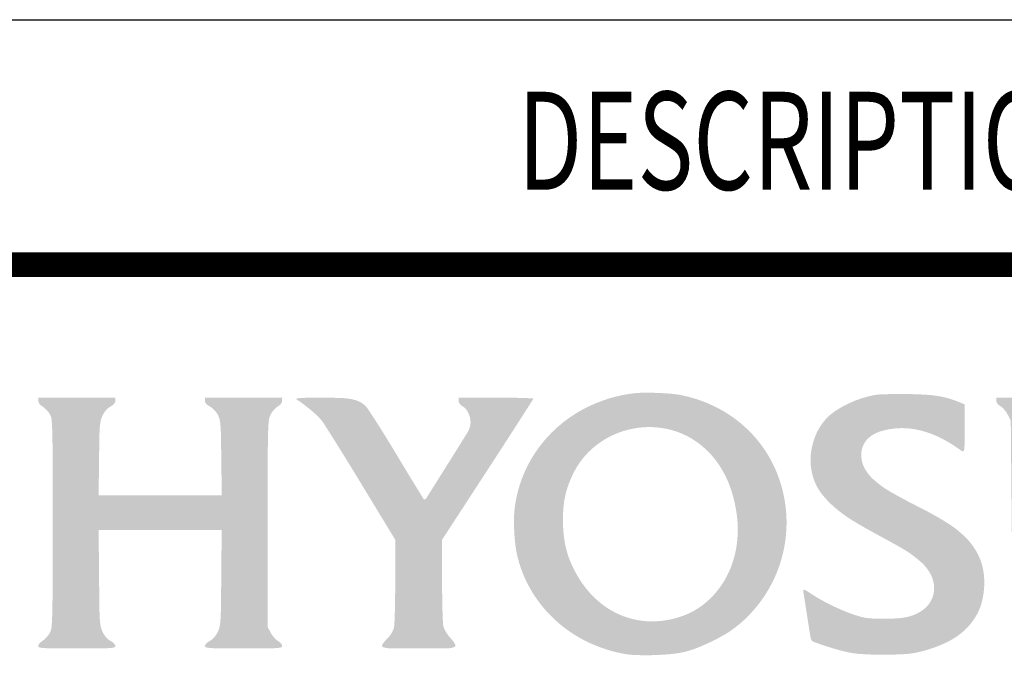
# Model space of a CAD drawing. Units: millimetres. Extents: x 0 to 2970, y 0 to 2100.
# Drawn here: x 1326 to 1527, y 290 to 420 of the extents above; entities that cross this region are included whole.
import ezdxf
from ezdxf.enums import TextEntityAlignment as Align

# ---------------------------------------------------------------- set-up
doc = ezdxf.new("R2010")
doc.units = ezdxf.units.MM
doc.header["$LTSCALE"] = 100
doc.layers.get('0').update_dxf_attribs({"linetype": 'CONTINUOUS', "lineweight": 30})
doc.styles.add('HY견고딕', font='txt')
doc.styles.add('ROMANS', font='romans.shx', dxfattribs={"width": 0.7, "height": 3.5, "bigfont": 'whgtxt.shx'})

# ---------------------------------------------------------------- blocks, each defined once
blk = doc.blocks.new('hico_ci')
at = {"true_color": 0x0e4194}
h = blk.add_hatch(color=154, dxfattribs=at)
edge = h.paths.add_edge_path()
edge.add_arc((-87.58889213669869, 67.21039386994674), 115.6573542135317, 327.1048165484382, 327.379148609724)
edge.add_arc((-975.6210822683096, 635.5862093153438), 1170.006555518851, 327.3791455014085, 327.4034389118317)
edge.add_arc((10.06323945754997, 5.298141397494064), 0.03363674859879229, 327.4034434854938, 359.999956419561)
edge.add_arc((10.08695586406088, 5.298141372526757), 0.009920342087866648, 359.9999964333156, 447.9339419372215)
edge.add_arc((8.1752010225552, -47.69314807680414), 53.03568355278372, 87.9338491325548, 88.16463645442393)
edge.add_arc((9.481611089147691, -6.923395607587707), 12.24500540615856, 88.16454350043396, 89.3118246058308)
edge.add_arc((9.337503835981352, -18.91895683877961), 24.24143221381396, 89.31177138105487, 90.00000621573453)
edge.add_line((9.337501206148772, 5.322475375034202), (8.578126206148738, 5.322475375034202))
edge.add_line((8.578126206148738, 5.322475375034216), (8.578126206148738, 5.25822685003422))
edge.add_arc((8.666198882282174, 5.258226829829709), 0.08807267613343815, 179.9999868559348, 200.2438586409471)
edge.add_arc((8.69831167707514, 5.270070055741982), 0.1222997646660304, 200.2439029638572, 216.0719736548398)
edge.add_arc((8.727682244430241, 5.291465640012149), 0.158637090558326, 216.0720310189615, 229.8197973618891)
edge.add_arc((8.790425285179538, 5.365763867678297), 0.2558837655492473, 229.8197694449375, 239.4290538196848)
edge.add_arc((8.530958847521276, 4.926521539180371), 0.2542697950728332, 35.773980360010626, 59.4290939640411, ccw=False)
edge.add_arc((8.3846441228863, 4.821096355150175), 0.43460966330124, 19.939364720869207, 35.77405005855218, ccw=False)
edge.add_arc((8.356329087600102, 4.810824031118727), 0.4647304512079843, 4.612762918081216, 19.939412931985885, ccw=False)
edge.add_arc((8.468191045552942, 4.819849583594632), 0.3525049717728713, -14.242378039020878, 4.612718611072523, ccw=False)
edge.add_arc((8.37886672111813, 4.842523250303046), 0.4446620664386157, 328.1681828404623, 345.7575186850096, ccw=False)
edge.add_arc((-125.627537153641, 88.03314091747795), 158.1735279955739, 327.8878710710293, 328.168161884662, ccw=False)
edge.add_arc((-363.4408394177982, 237.2831641715134), 438.9416461555749, 327.78223336135653, 327.8878867712939, ccw=False)
edge.add_arc((7.874564893326976, 3.292543172559448), 0.04901669569161234, 270.5100142516248, 327.78214302879337, ccw=False)
edge.add_arc((7.874911439092443, 3.253612993188966), 0.01008497392409092, 211.6244722057158, 270.5100004642802, ccw=False)
edge.add_arc((462.6611376262816, 283.3078246804128), 534.1082716524951, 211.5912425901737, 211.6244741420596, ccw=False)
edge.add_arc((49.60484903123921, 29.28092960519082), 49.19058691675746, 211.1883478339968, 211.5912513404664, ccw=False)
edge.add_arc((89.75058026022674, 53.58285426920961), 96.1188649406232, 210.944249107223, 211.1883290356674, ccw=False)
edge.add_arc((-23.94473440569851, -14.58175150186155), 36.44447107999163, 30.94431844343522, 31.63759526091016)
edge.add_arc((-7.928916743040276, -4.714298704185325), 17.63295758118127, 31.63769531155149, 32.8310410223266)
edge.add_arc((-9.367680583845129, -5.642642252222785), 19.34522599837955, 32.83109061856086, 33.7003780165808)
edge.add_arc((6.382520501175406, 4.861586527081016), 0.4135684780636451, 33.70034679136021, 47.50976918376232)
edge.add_arc((6.35941429625359, 4.836362018646184), 0.4477762627282614, 47.50975857406636, 66.4310955419071)
edge.add_arc((6.271751073153951, 4.635410225171825), 0.6670169158575688, 66.43114360342825, 80.4677626110921)
edge.add_arc((6.102158472550343, 3.625459070578245), 1.691108212981185, 80.46774511113301, 88.4389558479287)
edge.add_arc((5.785070374573792, -8.009341366430519), 13.33022871544476, 88.43889006856084, 90.18018989185562)
edge.add_arc((5.834315241008426, -23.67389749204497), 28.99486224672253, 90.1801526105918, 90.71896112843406)
edge.add_arc((5.498262702725754, 3.105442411625233), 2.213413873179214, 90.71892629454378, 94.25677422828905)
edge.add_arc((5.357341162462205, 4.998739249772001), 0.3148797550115914, 94.25673904725257, 105.4967135946727)
edge.add_arc((5.275644857788564, 5.293392175350647), 0.009110834502378819, 105.4966114967839, 238.0067809175427)
edge.add_arc((4.252225556749778, 3.655145908229215), 1.922530410003445, 53.281262030822575, 58.00680649472531, ccw=False)
edge.add_arc((3.278514217656578, 2.34970027732092), 3.551119390420127, 50.29611920957092, 53.28128967502448, ccw=False)
edge.add_arc((3.367779009109483, 2.457206528810275), 3.411384652069549, 47.32926842106173, 50.296107328445714, ccw=False)
edge.add_arc((5.015447560932614, 4.24459976048162), 0.980420600239397, 39.82273817270891, 47.329237615382624, ccw=False)
edge.add_arc((5.0822900594072, 4.300335129029136), 0.8933898533210056, 32.48958094374319, 39.82277055643982, ccw=False)
edge.add_arc((-55.12113784600947, -34.03807164447284), 72.26765808419817, 32.17192166635982, 32.48956926458112, ccw=False)
edge.add_arc((-36.62863076186463, -22.40537547880605), 50.42063452628888, 31.63174257217389, 32.1719261811038, ccw=False)
edge.add_arc((-61.26873061042318, -37.58294216214503), 79.36010672211306, 31.24720576788991, 31.631774679040575, ccw=False)
edge.add_line((6.579174399898761, 3.583650175034208), (7.28437620614875, 2.421387475034209))
edge.add_line((7.28437620614875, 2.421387475034209), (7.28421935302373, 1.572712675034211))
edge.add_arc((-26.29039406896339, 1.57890429528149), 33.57461399289706, 359.3674324155447, 359.98943387076315, ccw=False)
edge.add_arc((-6.209515706452777, 1.357180485688815), 13.49251158161575, 358.13862431789545, 359.36749241990196, ccw=False)
edge.add_arc((-5.06519223850529, 1.319977115114682), 12.34758350970553, 357.10324926653715, 358.1386915486749, ccw=False)
edge.add_arc((6.875745304499446, 0.7157539846580931), 0.3913685987348835, 344.5565989774974, 357.10328448918904, ccw=False)
edge.add_arc((6.965432665634751, 0.6909766429349986), 0.2983216245217534, 333.7316691536306, 344.5566396288096, ccw=False)
edge.add_arc((6.72166906340982, 0.8112843482579137), 0.5701573060091718, 327.0652532396875, 333.73168445078386, ccw=False)
edge.add_arc((6.672450634722168, 0.8431672817903575), 0.6288000819758233, 320.66539376668703, 327.0652725783152, ccw=False)
edge.add_arc((6.728708927377227, 0.7970643240633137), 0.556064408449558, 313.6474247892735, 320.66533855560454, ccw=False)
edge.add_arc((7.50535355754414, -0.01714257729648239), 0.5691510197192278, 133.647408069556, 148.3259636151153)
edge.add_arc((7.052183909207088, 0.2624570773319164), 0.03666750162476553, 148.3259389618278, 253.6268939152288)
edge.add_arc((7.187812768795311, 0.724081801180958), 0.5178042526860861, 253.6268161479213, 269.4911530252744)
edge.add_arc((7.762562769238059, 65.43971550516704), 65.23599013016188, 269.4911602438272, 269.9999459300735)
edge.add_arc((7.76246187787325, 66.32566976228848), 66.12194438726597, 270.0000340786137, 270.5083614008801)
edge.add_arc((8.345128069280747, 0.6569011900988073), 0.4505909241434287, 270.5084270729581, 288.0799916175415)
edge.add_arc((8.472636999600866, 0.2663252159377834), 0.03972827202814812, 288.0800301696663, 390.2105896667334)
edge.add_arc((7.866984011619934, -0.08632322706134232), 0.7405681012330404, 30.2105971818557, 42.66885251523486)
edge.add_arc((8.88747008343887, 0.8543285775446776), 0.6473143290490169, 216.4891175845401, 222.6689172848921, ccw=False)
edge.add_arc((9.082377253938319, 0.9984956657473418), 0.8897456686747677, 211.6204300748815, 216.4891512352539, ccw=False)
edge.add_arc((9.017810397560368, 0.9587427535013688), 0.8139223676766171, 206.6459126673218, 211.6204676047614, ccw=False)
edge.add_arc((8.537487405576371, 0.7177332187452947), 0.2765251472969634, 195.5184111570572, 206.6458959067241, ccw=False)
edge.add_arc((8.622706996762076, 0.7413959632433063), 0.3649689384809635, 182.7461762309144, 195.5183759813155, ccw=False)
edge.add_arc((22.51442657138034, 1.407729290481242), 14.27266007837977, 181.8369932019523, 182.7461578620843, ccw=False)
edge.add_arc((22.24609573247881, 1.399143716806435), 14.0041919224401, 180.6627529541779, 181.8370769737105, ccw=False)
edge.add_arc((39.00217691040842, 1.592994806739142), 30.76139439439919, 180.0107681297366, 180.6627923414326, ccw=False)
edge.add_line((8.240783059273724, 1.587213531284235), (8.240626206148761, 2.422264215659226))
edge.add_line((8.240626206148761, 2.422264215659212), (9.168751206148727, 3.848035806284216))
edge.add_arc((-178.2051710669145, 125.8217303322709), 223.5767628898644, 326.9373177716921, 327.1048506011462)
h = blk.add_hatch(color=154, dxfattribs=at)
edge = h.paths.add_edge_path()
edge.add_arc((11.68919191191969, 2.538343205864436), 1.965765927080678, 187.2894835030015, 194.5072811928714)
edge.add_arc((12.2660136002329, 2.68759712545301), 2.561584685278885, 194.5072699262425, 211.1343780194059)
edge.add_arc((12.33193142044212, 2.727411402982582), 2.638593358204431, 211.1343063245497, 227.3961501525145)
edge.add_arc((12.39077391693854, 2.791393139484924), 2.725519200160242, 227.396144906125, 243.3761176964152)
edge.add_arc((12.47858414191199, 2.966573659689544), 2.921475445915393, 243.3762052570861, 258.5454178779332)
edge.add_arc((12.25548099169282, 1.865535318699628), 1.798060810105342, 258.5455157035683, 267.7626426167035)
edge.add_arc((12.39707128768441, 5.48965936480019), 5.424949685359572, 267.7626533380533, 271.8086900758062)
edge.add_arc((12.39714799714449, 5.487347908822073), 5.422636959854104, 271.8086508097766, 275.8526255419379)
edge.add_arc((12.76951933404519, 1.854596479325295), 1.770850635183754, 275.8526732157882, 285.1663574160452)
edge.add_arc((12.68579322948068, 2.163462045791235), 2.090863132942609, 285.1664606073626, 291.9979895865242)
edge.add_arc((11.88375951074914, 4.148757677798571), 4.232044309873992, 291.9980303602974, 296.0291748207384)
edge.add_arc((11.8953527023329, 4.125010831351645), 4.205618663335664, 296.0292224569466, 300.0651782722474)
edge.add_arc((13.0211886708172, 2.180116209936116), 1.958371076543978, 300.0652126386263, 307.2129491570039)
edge.add_arc((12.60298579963501, 2.730816311242165), 2.649865286961164, 307.2129929084344, 321.4633113674406)
edge.add_arc((12.55214108457989, 2.771312353273785), 2.714866167484631, 321.4633254862762, 335.4570189951541)
edge.add_arc((12.54025299389133, 2.776741611822786), 2.727935350631395, 335.4570042895629, 349.4153063551598)
edge.add_arc((12.56243411208112, 2.772596560077034), 2.70537025683335, 349.4153084606654, 363.4608321026616)
edge.add_arc((12.55539298521609, 2.772171604026838), 2.712424195763331, 3.460813831792296, 21.82344865292583)
edge.add_arc((12.69353961127501, 2.8274904571131), 2.563613356788706, 21.8234786956147, 40.97970416400582)
edge.add_arc((12.6763417641564, 2.812548629808475), 2.586395458200169, 40.97974863379949, 60.04220559561634)
edge.add_arc((12.5682015241656, 2.624921177873176), 2.802955778252767, 60.04224661876668, 77.98924148490866)
edge.add_arc((12.76698895917229, 3.559273059424314), 1.847691478243744, 77.98928495001745, 84.92408230861547)
edge.add_arc((12.41594903514419, -0.3928076015475597), 5.81533190790588, 84.92407827458382, 87.8748770375062)
edge.add_arc((12.41587516820698, -0.3948385649667756), 5.817364213615624, 87.8748917700453, 90.82752369380134)
edge.add_arc((12.35898362394613, 3.543982155733403), 1.87813264925904, 90.8275496515172, 97.68541118779471)
edge.add_arc((12.50000217084153, 2.498990270799283), 2.932596622159962, 97.68543121261783, 115.3037019253431)
edge.add_arc((12.42504406724476, 2.657544984759511), 2.757216136909978, 115.3037564079968, 133.7558804179542)
edge.add_arc((12.36598733776071, 2.719229187338541), 2.671819192405485, 133.7559606811701, 152.5295614758335)
edge.add_arc((12.30379515834289, 2.751564056279648), 2.601723465502769, 152.5295701082027, 171.6812438555395)
edge.add_arc((11.75079872226166, 2.832420689618715), 2.042847044932155, 171.6811963835469, 178.7094137085831)
edge.add_arc((13.66132696950058, 2.789382430881972), 3.953859989735534, 178.7094663218426, 182.9972113084133)
edge.add_arc((13.64521779882244, 2.788546432379022), 3.937729142960169, 182.997319722999, 187.2894176632888)
edge = h.paths.add_edge_path(flags=16)
edge.add_arc((12.43454166001834, 2.94986987967664), 1.722679258958263, 167.6028225002973, 175.2876595505345, ccw=False)
edge.add_arc((12.34351379692515, 2.969881443842425), 1.629477678749483, 159.6660333993345, 167.6029080598833, ccw=False)
edge.add_arc((13.32730393623007, 2.605303356162651), 2.678648885087997, 154.196473116792, 159.6660354923936, ccw=False)
edge.add_arc((12.37288713534366, 3.066757485989228), 1.618530333347016, 132.6447728647698, 154.1964265783206, ccw=False)
edge.add_arc((12.45933487403192, 2.972894146620803), 1.746137300247647, 112.28517211592961, 132.6447851165569, ccw=False)
edge.add_arc((12.47029381202617, 2.946159298904831), 1.775031078125534, 92.10890726691781, 112.2852396066684, ccw=False)
edge.add_arc((12.46824060483362, 3.001901121937323), 1.719251453759407, 71.443714094842, 92.10888828588702, ccw=False)
edge.add_arc((12.4972358374809, 3.088284152688189), 1.628132018335549, 52.83166924084031, 71.44363011939481, ccw=False)
edge.add_arc((12.40506498923014, 2.966717600473032), 1.780689849601566, 35.42864611199792, 52.83160064103822, ccw=False)
edge.add_arc((12.19004330619771, 2.813748873186071), 2.044571936339573, 19.300637357654125, 35.428621339692825, ccw=False)
edge.add_arc((11.49144959248736, 2.569094329895151), 2.784767195974786, 6.506995906487589, 19.300671919105184, ccw=False)
edge.add_arc((12.02197803005953, 2.629605598560161), 2.25079899775696, -10.358093236890397, 6.507006827108285, ccw=False)
edge.add_arc((12.3189969221811, 2.57531883060318), 1.948859806116598, 330.85322717738404, 349.64185270600444, ccw=False)
edge.add_arc((12.4797538450747, 2.485672308726933), 1.764796536721063, 311.00800257837096, 330.8531818324648, ccw=False)
edge.add_arc((12.61813730835775, 2.326523565679054), 1.553897733209628, 289.17587637404074, 311.0080431697409, ccw=False)
edge.add_arc((12.51907279004075, 2.611383135112632), 1.855491421948564, 270.78068982063064, 289.17588751656626, ccw=False)
edge.add_arc((12.52189537146756, 2.404211824798011), 1.648300884560428, 250.67760092073502, 270.7807047072632, ccw=False)
edge.add_arc((12.53142804544882, 2.431402003501034), 1.677113688832597, 230.7699054796019, 250.6776372239779, ccw=False)
edge.add_arc((12.71898328438812, 2.661120955414404), 1.973673572366691, 213.1500393052647, 230.7699048368879, ccw=False)
edge.add_arc((13.17975190260552, 2.96206404577373), 2.524013888141321, 205.5533027939238, 213.1500023820812, ccw=False)
edge.add_arc((12.6335551178762, 2.700914492956613), 1.918596662935977, 196.222376417476, 205.5532209277916, ccw=False)
edge.add_arc((12.68404558733425, 2.715603976045131), 1.97118058081028, 187.0303983586766, 196.2223557713998, ccw=False)
edge.add_arc((13.52525853942973, 2.819348508231229), 2.818766658281611, 179.9999620543503, 187.030469055241, ccw=False)
edge.add_arc((14.01780235377998, 2.819352797778606), 3.311310472632135, 175.2875553569434, 180.0000419208737, ccw=False)
h = blk.add_hatch(color=154, dxfattribs=at)
edge = h.paths.add_edge_path()
edge.add_arc((9.187206241704985, 4.474995863492239), 4.498239501168128, 175.2537226692827, 178.5498361790088, ccw=False)
edge.add_arc((5.042671590962271, 4.819109166834593), 0.3394438297334494, 153.4349841819123, 175.2537514333179, ccw=False)
edge.add_arc((5.071663409174676, 4.80461320228045), 0.3718576926876159, 144.9618109578997, 153.4349734583033, ccw=False)
edge.add_arc((5.256509309624079, 4.674998314432045), 0.5976186859187361, 139.0231175462949, 144.9617560923459, ccw=False)
edge.add_arc((5.236532895520156, 4.69234900617333), 0.5711592145661168, 133.0052057162648, 139.0230876761897, ccw=False)
edge.add_arc((5.018875177344938, 4.925716310526852), 0.2520429645533461, 121.9132370704495, 133.0052818469795, ccw=False)
edge.add_arc((4.715230563155529, 5.413290726485641), 0.3223513797988501, 301.9132309446089, 310.3303197891168)
edge.add_arc((4.797640705980484, 5.316219868010194), 0.1950164544817469, 310.3303833331533, 322.5946277058486)
edge.add_arc((4.839218605550741, 5.284425070712089), 0.1426749712404812, 322.5946005615776, 337.0483214169311)
edge.add_arc((4.895502404485939, 5.260590102719391), 0.08155237540408382, 337.0482654015563, 359.0191881501167)
edge.add_line((4.977042831148736, 5.259194125034213), (4.978126206148744, 5.322475375034216))
edge.add_line((4.978126206148744, 5.322475375034216), (3.403126206148727, 5.322475375034216))
edge.add_line((3.403126206148727, 5.322475375034216), (3.403126206148727, 5.258558612534216))
edge.add_arc((3.489054609459487, 5.258558602177899), 0.08592840331076053, 179.9999930945587, 201.896430197849)
edge.add_arc((3.508759805562704, 5.266478623680712), 0.1071656699444701, 201.8964349379639, 220.4517036111342)
edge.add_arc((3.555216204034849, 5.306088389450778), 0.1682158992917882, 220.4516852156523, 234.7702635664025)
edge.add_arc((3.714921506619845, 5.532236513483255), 0.4450710196654485, 234.7703152045882, 241.6959536183637)
edge.add_arc((3.370559277503048, 4.892793994589184), 0.2812017113468315, 50.86006920147929, 61.69601591759522, ccw=False)
edge.add_arc((3.230406123309649, 4.720580746704243), 0.503238441140414, 43.851556820799374, 50.86008287560321, ccw=False)
edge.add_arc((3.214684643927228, 4.705477243713844), 0.5250393749862967, 36.958888156783416, 43.85155418618689, ccw=False)
edge.add_arc((3.334909242005239, 4.795937387483264), 0.3745834292956964, 28.081160592727713, 36.95893840601258, ccw=False)
edge.add_arc((3.328178829164273, 4.79234638166642), 0.3822119140581335, 13.225971721686392, 28.08117957276511, ccw=False)
edge.add_arc((2.934479721115963, 4.699816870763314), 0.7866382955739778, 4.568339894188625, 13.225966081551292, ccw=False)
edge.add_arc((0.4831151305145909, 4.503949018237449), 3.245815509950178, 1.0691973059704196, 4.568322420985396, ccw=False)
edge.add_arc((-73.17354544890884, 3.129353473349468), 76.91530146325515, 0.7171187235201728, 1.0691437160049873, ccw=False)
edge.add_line((3.735731612398723, 4.092006625034216), (3.745324178023736, 3.325600375034213))
edge.add_line((3.745324178023736, 3.325600375034213), (1.233419284273708, 3.325600375034213))
edge.add_line((1.233419284273708, 3.325600375034213), (1.242491481148733, 4.077944125034207))
edge.add_arc((75.90618228072583, 3.177563421383283), 74.66911951554243, 178.9492778471202, 179.3090950468247, ccw=False)
edge.add_arc((4.282964990864201, 4.491173809992091), 3.033857059099433, 175.2773226468395, 178.9492095330713, ccw=False)
edge.add_arc((2.013039278544909, 4.678699385533207), 0.7561984848333905, 166.2161886248321, 175.2772610728294, ccw=False)
edge.add_arc((1.759362372076708, 4.740932551854101), 0.4949994422134496, 153.7689169121626, 166.2162039020276, ccw=False)
edge.add_arc((1.800189139239734, 4.720816306101909), 0.5405130474314183, 146.6203152238009, 153.7689675831356, ccw=False)
edge.add_arc((1.723748335325155, 4.771181025968176), 0.4489717916486352, 138.4044318073887, 146.6203338569659, ccw=False)
edge.add_arc((1.681835766206717, 4.808387644888256), 0.3929272027817155, 129.6235305108242, 138.4045076812389, ccw=False)
edge.add_arc((1.609824533388434, 4.895361977600345), 0.2800106309129096, 118.30405277692299, 129.6235900095008, ccw=False)
edge.add_arc((1.282102172046677, 5.503905982342317), 0.411167892936678, 298.3040095837438, 305.557753168687)
edge.add_arc((1.425983022421036, 5.302621709935735), 0.1637470825292852, 305.5578003203777, 319.9850413397115)
edge.add_arc((1.469426584904454, 5.26614899984898), 0.1070231748508289, 319.985000569702, 338.3915837106468)
edge.add_arc((1.488589579857035, 5.258558508530541), 0.08641162629175485, 338.3916259662098, 360.0000689603048)
edge.add_line((1.575001206148727, 5.258558612534216), (1.575001206148727, 5.322475375034216))
edge.add_line((1.575001206148727, 5.322475375034216), (1.206148738219781e-06, 5.322475375034216))
edge.add_line((1.206148738219781e-06, 5.322475375034216), (0.001084581148745656, 5.259194125034213))
edge.add_arc((0.082479051802693, 5.260587643541271), 0.08140639868502848, 180.9808397163434, 202.8761413317683)
edge.add_arc((0.1423707861414982, 5.285857737444275), 0.1464109945837339, 202.8762204470773, 216.9861301798927)
edge.add_arc((0.1828571035281357, 5.316350986147711), 0.1970961019824657, 216.9861263263339, 229.0769113661756)
edge.add_arc((0.2567737485896942, 5.401612771392394), 0.3099377717689635, 229.0768540884552, 237.6900818440591)
edge.add_arc((-0.07093909109062224, 4.883421070461083), 0.3031840303270175, 48.650506051959894, 57.69006886427968, ccw=False)
edge.add_arc((-0.2908639050203305, 4.633520156915012), 0.6360764909997402, 43.45704618637882, 48.65059236674932, ccw=False)
edge.add_arc((-0.3005782787821545, 4.62431513076794), 0.6494593742435518, 38.29306624160358, 43.457062893171496, ccw=False)
edge.add_arc((-0.07746318547236797, 4.800477359561668), 0.3651822634589424, 30.346072502035383, 38.29301911529478, ccw=False)
edge.add_arc((0.004452605858347169, 4.848433362575278), 0.2702613748497263, 4.939850417253922, 30.346095271918898, ccw=False)
edge.add_arc((-3.871390973780052, 4.513435301850194), 4.160555342471186, 1.4857082299291733, 4.9399237902986215, ccw=False)
edge.add_arc((-19.0457361730914, 4.119839736796095), 19.34000426845374, 0.08825274715462683, 1.4857940784032735, ccw=False)
edge.add_arc((-900.0484495360081, 2.762499201446857), 900.3437632423573, 3.8257286519183253e-05, 0.08827375337710919, ccw=False)
edge.add_arc((-783.1345653051247, 2.763213324245754), 783.4298790112815, 359.9019013709751, 359.999991739512, ccw=False)
edge.add_arc((-22.00426329788951, 1.46004324254308), 22.2984613928216, 358.6217082638505, 359.9019118458351, ccw=False)
edge.add_arc((-5.28173699924713, 1.05769293459494), 5.571095444200401, 355.8244394385408, 358.6217096645656, ccw=False)
edge.add_arc((-0.0486603602513469, 0.675643774356459), 0.324091282734368, 333.59583388099725, 355.82446818877577, ccw=False)
edge.add_arc((-0.06711660006649822, 0.6848072708787925), 0.3446971667635955, 324.71278282674115, 333.59582394142444, ccw=False)
edge.add_arc((-0.2793308621381811, 0.8349926613728513), 0.6046789825592855, 318.8810723033326, 324.71275289466405, ccw=False)
edge.add_arc((-0.2696616184250615, 0.8265514293682088), 0.5918435366558339, 313.0127890666265, 318.8811150701176, ccw=False)
edge.add_arc((-0.06146021859018447, 0.6033825489550821), 0.286635129042212, 302.9192345195131, 313.0128034544713, ccw=False)
edge.add_arc((0.2739643268929228, 0.0852757114656697), 0.3305717412744084, 122.9191504773445, 130.6857129611274)
edge.add_arc((0.2418668742776333, 0.1226110453020794), 0.2813358436280508, 130.6856831070009, 139.4506409552877)
edge.add_arc((0.1942187074765798, 0.1633775980702978), 0.2186281118552285, 139.4506670761514, 148.9908588826204)
edge.add_arc((0.04574302144092712, 0.2526230686338522), 0.04539479127323905, 148.9908961198134, 179.5947700260125)
edge.add_arc((0.02971784233687913, 0.2527363711246977), 0.02936921163414629, 179.5946938713614, 258.3746153831533)
edge.add_arc((0.1624848353998516, 0.8980770354915961), 0.6882255294550204, 258.3746488449025, 266.4220843892311)
edge.add_arc((0.3222814126168032, 3.453747093226326), 3.248886457826702, 266.4221478909752, 269.7203236218828)
edge.add_arc((0.7875283573369529, 98.78581201744271), 98.58208664241224, 269.7203809544621, 269.9999842197649)
edge.add_arc((0.7874523699088058, 100.8464148642967), 100.6426894892743, 270.0000278024211, 270.2755057776488)
edge.add_arc((1.256101978819146, 3.383122773588099), 3.178270660585631, 270.2755883282429, 273.6223406695814)
edge.add_arc((1.416039785487015, 0.8566948252136513), 0.6467852704781617, 273.6223929170538, 282.0653444305648)
edge.add_arc((1.544954992237052, 0.2535796344224082), 0.0300462139116547, 282.0652958080877, 360.0000059339637)
edge.add_arc((1.531879575042382, 0.2535796530095666), 0.04312163110634792, 359.9999794378645, 392.3774988077429)
edge.add_arc((1.417932497964927, 0.1813295269256798), 0.1780438942567621, 32.37746296522032, 43.66979372378722)
edge.add_arc((1.371248229628833, 0.1367642033499408), 0.2425844936921916, 43.66978207044835, 53.61489526208166)
edge.add_arc((1.32534795801169, 0.07447313980362935), 0.3199602749948969, 53.6148476587878, 61.69593142636136)
edge.add_arc((1.60982453338849, 0.6027137724681069), 0.2800106309129513, 230.3764099904914, 241.6959472230689, ccw=False)
edge.add_arc((1.681835766206717, 0.6896881051801813), 0.3929272027817154, 221.5954923187611, 230.3764694891758, ccw=False)
edge.add_arc((1.72374833532507, 0.7268947241002621), 0.4489717916485712, 213.3796661430414, 221.5955681926185, ccw=False)
edge.add_arc((1.800189139239734, 0.7772594439665141), 0.5405130474314177, 206.2310324168643, 213.3796847761991, ccw=False)
edge.add_arc((1.729733385805815, 0.7425437349124877), 0.4619688328321589, 192.0099621484317, 206.2310582069813, ccw=False)
edge.add_arc((2.213791155062751, 0.8455212676515629), 0.9568590188603565, 183.7610948827286, 192.0099567370851, ccw=False)
edge.add_arc((5.780207194946257, 1.079969930258855), 4.530972831393011, 180.7658398194206, 183.7610926255462, ccw=False)
edge.add_arc((151.083783855358, 3.022253563105366), 149.8475302363169, 180.5265644720688, 180.7658315603869, ccw=False)
edge.add_line((1.242581734273784, 1.645131625034253), (1.233599734273724, 2.622475375034213))
edge.add_line((1.233599734273724, 2.622475375034213), (3.74394793739873, 2.622475375034213))
edge.add_line((3.74394793739873, 2.622475375034213), (3.735255821773706, 1.64513162503421))
edge.add_arc((-146.3066071123479, 2.979464021770667), 150.047795970773, 359.2514402986514, 359.4904782041009, ccw=False)
edge.add_arc((-0.7960221241915804, 1.078284990595407), 4.524791516824053, 356.253890915286, 359.25143516085666, ccw=False)
edge.add_arc((2.766690528925693, 0.8450158720550291), 0.9544503664091994, 347.98989706668414, 356.25386538423106, ccw=False)
edge.add_arc((3.248412297913632, 0.7425341993875918), 0.4619482283940666, 333.76900104508525, 347.9898688018067, ccw=False)
edge.add_arc((3.17793827305772, 0.7772594439665141), 0.5405130474314176, 326.62031522380096, 333.7689675831358, ccw=False)
edge.add_arc((3.254379076972384, 0.7268947241002621), 0.4489717916485708, 318.4044318073815, 326.6203338569586, ccw=False)
edge.add_arc((3.296291646090737, 0.6896881051801813), 0.3929272027817167, 309.623530510824, 318.40450768123867, ccw=False)
edge.add_arc((3.368302878908992, 0.6027137724679505), 0.2800106309128179, 298.30405277694587, 309.6235900095239, ccw=False)
edge.add_arc((3.652779454285763, 0.07447313980348724), 0.3199602749950114, 118.3040685736217, 126.3851523411967)
edge.add_arc((3.606879182668621, 0.1367642033499408), 0.2425844936921915, 126.3851047379184, 136.3302179295517)
edge.add_arc((3.560194914332527, 0.1813295269256656), 0.178043894256764, 136.3302062762122, 147.6225370347786)
edge.add_arc((3.446247837255072, 0.2535796530095666), 0.04312163110634373, 147.6225011922566, 180.000020562136)
edge.add_arc((3.433172420060401, 0.2535796344224082), 0.03004621391167477, 179.9999940660439, 257.9347041919114)
edge.add_arc((3.562087626810467, 0.8566948252136513), 0.6467852704781616, 257.9346555694326, 266.3776070829437)
edge.add_arc((3.722025433478279, 3.383122773588639), 3.178270660586161, 266.3776593304197, 269.7244116717577)
edge.add_arc((4.190675042392286, 100.8464148642849), 100.6426894892625, 269.7244942223491, 269.9999721975768)
edge.add_arc((4.19056098669833, 102.0059297363301), 101.8022043613168, 270.000036706467, 270.2732228537978)
edge.add_arc((4.661037702820863, 3.345250955196079), 3.140403820813704, 270.2732949301528, 273.6463976657705)
edge.add_arc((4.821023897840803, 0.8347796219481864), 0.6248398884805046, 273.6464328660275, 282.3152729875675)
edge.add_arc((4.94783585105634, 0.2539114129939861), 0.03029035509240759, 282.3152856719681, 359.9999754859487)
edge.add_arc((4.931431382099532, 0.2539114281091912), 0.04669482404921999, 359.9999655512809, 389.2094460512672)
edge.add_arc((4.82060837233476, 0.1919507527718736), 0.1736627915905287, 29.20939099351878, 40.20563086756618)
edge.add_arc((4.783691920476514, 0.1607477402299224), 0.2219996554678509, 40.20562544638967, 50.19099865315788)
edge.add_arc((4.768155787580667, 0.1421062904107089), 0.2462664038423687, 50.19105223419552, 59.42900102047238)
edge.add_arc((5.00363391042842, 0.5407385548956825), 0.2167213158957753, 227.217793682128, 239.4290190305187, ccw=False)
edge.add_arc((5.249289820764062, 0.8061878556978428), 0.5783981849089577, 221.3492207736012, 227.2177758099752, ccw=False)
edge.add_arc((5.28529440245066, 0.8378734943886741), 0.6263597278540328, 215.6086967400149, 221.3492205788957, ccw=False)
edge.add_arc((5.133687751237858, 0.7292989365900553), 0.4398844981501318, 208.1271467363041, 215.6086919196131, ccw=False)
edge.add_line((4.74575202802373, 0.5219242844092093), (4.682813706148721, 0.6396628750342046))
edge.add_line((4.682813706148721, 0.6396628750342188), (4.682813706148636, 2.749037875034318))
edge.add_arc((835.1131370185794, 2.749771049201115), 830.4303233127545, 179.9063146955063, 180.0000505855629, ccw=False)
edge.add_arc((25.01140486195595, 4.074389449233109), 20.32750819786675, 178.5498128154432, 179.9063318496599, ccw=False)
h = blk.add_hatch(color=154, dxfattribs=at)
edge = h.paths.add_edge_path()
edge.add_arc((17.24948507012283, 4.159995198875933), 0.4580000792454569, 128.1914174050457, 154.2777021006312, ccw=False)
edge.add_arc((17.37739751697052, 3.997396428385912), 0.6648815772659415, 107.2641152059428, 128.1913676868145, ccw=False)
edge.add_arc((17.6240655666507, 3.20368558523738), 1.496038619746243, 95.84969625246998, 107.2641107020612, ccw=False)
edge.add_arc((17.62144323306194, 3.229296764891373), 1.470293539553311, 82.8506983862058, 95.84975829945802, ccw=False)
edge.add_arc((17.58742154519393, 2.958036217899632), 1.743679273624742, 71.41213756087592, 82.85078508278252, ccw=False)
edge.add_arc((17.47293772949297, 2.617613513545749), 2.102836845863706, 61.068361221095586, 71.4121583390334, ccw=False)
edge.add_arc((16.9005743844362, 1.582133464631184), 3.285976199644041, 53.66486401690662, 61.06834014459122, ccw=False)
edge.add_arc((18.86064744766486, 4.247022909321558), 0.02212327975750392, 233.6648860469967, 312.4970136338133)
edge.add_arc((18.83909025676053, 4.270550867963038), 0.05403373756557684, 312.4970487003628, 353.4720909426309)
edge.add_arc((17.93381413942609, 4.374139994276476), 0.9652173391006867, 353.4721364951952, 359.6455237280522)
edge.add_arc((-32.7658124863672, 4.687717097513826), 51.66581369253973, 359.6456282316986, 359.9999450499215)
edge.add_line((18.90000120614877, 4.687667546909182), (18.90000120614877, 5.184720615659202))
edge.add_line((18.90000120614877, 5.184720615659202), (18.79679291864875, 5.227843806284199))
edge.add_arc((17.99242807261083, 3.302725339713319), 2.086404542717884, 67.3235520779062, 73.70900358386325)
edge.add_arc((18.08335147791337, 3.613839389318443), 1.762276454620966, 73.70901474754324, 80.95634762571481)
edge.add_arc((17.95563904786343, 2.811460167530868), 2.574755919188867, 80.9563186101925, 86.7490631243437)
edge.add_arc((17.60926868827806, -3.286481115525802), 8.682526405839546, 86.7490359326163, 89.09189333360881)
edge.add_arc((17.58105362484099, -5.066496298902095), 10.46276519399542, 89.09189094135175, 90.24306806179364)
edge.add_arc((17.57404609599524, -3.414482826335288), 8.81073685918946, 90.2430739970145, 91.5526120816369)
edge.add_arc((17.55724667898517, -2.794718367100145), 8.190744758157352, 91.5526064303731, 92.74824391007431)
edge.add_arc((17.19817764486902, 4.68547299321223), 0.701940223510337, 92.74828705599967, 99.98348535101093)
edge.add_arc((17.43460091139792, 3.342398402454677), 2.065665018802001, 99.98354315326833, 108.7812260967433)
edge.add_arc((17.49395557548075, 3.167865280494567), 2.250014650763025, 108.7812876226683, 117.0326672258736)
edge.add_arc((17.3705186536763, 3.409786778165724), 1.97842178506825, 117.0327195807495, 125.7395494560422)
edge.add_arc((16.75047997859872, 4.271407631301329), 0.9168953119416412, 125.7396007118653, 141.2138636461698)
edge.add_arc((16.96994442865065, 4.095042465245371), 1.198443383562943, 141.213914616059, 153.7176422636772)
edge.add_arc((17.10288080309721, 4.02939431433704), 1.34670585138706, 153.7177251814425, 165.174204423298)
edge.add_arc((17.08706524759771, 4.033581919712276), 1.33034529415799, 165.1742600867512, 176.7009217989157)
edge.add_arc((16.88679786410836, 4.04512516044484), 1.129745515256346, 176.7008776861873, 189.7305492132907)
edge.add_arc((17.06108204853837, 4.075009965922405), 1.30657333698751, 189.730472056046, 198.2294967581919)
edge.add_arc((16.75690487437424, 3.974828366630447), 0.9863232688859633, 198.2295143716742, 208.7228877058626)
edge.add_arc((16.8418845159469, 4.021398713316955), 1.083227018407204, 208.7229443293016, 218.6733188078521)
edge.add_arc((17.46821042101288, 4.522704620573009), 1.885468722635765, 218.6733882263363, 225.243871773966)
edge.add_arc((17.81429066941257, 4.871744461329996), 2.376997306512362, 225.2438869328142, 231.0819804928576)
edge.add_arc((17.9907480333074, 5.090282447671868), 2.657881718198078, 231.0818810232899, 236.4508882568092)
edge.add_arc((19.13063795069644, 6.809258308422969), 4.720459482453857, 236.4508430541015, 240.2730338758541)
edge.add_arc((27.44712719015348, 21.37365745032923), 21.49203411439362, 240.2729983244569, 241.5140127790368)
edge.add_arc((-2.996432781179465, -34.72902592520165), 42.33837733394554, 60.99026859041601, 61.513951103744375, ccw=False)
edge.add_arc((15.75043096490987, -0.9223231195506116), 3.68170837626276, 57.85380329495803, 60.99020763533059, ccw=False)
edge.add_arc((16.7429906387996, 0.6571241725736172), 1.816278545143841, 52.84691552722319, 57.853769963094976, ccw=False)
edge.add_arc((15.47930746434986, -1.010550013110674), 3.908653357405035, 50.02420366065178, 52.84690938866959, ccw=False)
edge.add_arc((17.40915805778684, 1.291330254701407), 0.904826451551167, 29.831050916447396, 50.02421159524732, ccw=False)
edge.add_arc((17.64008201155792, 1.423747583610975), 0.6386306187124244, 3.614266230668079, 29.83107522094781, ccw=False)
edge.add_arc((17.74415659219943, 1.430321069177808), 0.5343486497625697, -25.5153532934076, 3.614303560362714, ccw=False)
edge.add_arc((17.7314004971193, 1.436409075510142), 0.5484830681293902, 305.91941915969375, 334.48469717169394, ccw=False)
edge.add_arc((17.52572594822647, 1.720333857412754), 0.8990758544792864, 294.6867914262681, 305.919449728287, ccw=False)
edge.add_arc((17.55060198832507, 1.66621532994057), 0.8395138499256988, 282.8616292282769, 294.68682786057417, ccw=False)
edge.add_arc((17.45371252996296, 2.090561657536327), 1.274780863247048, 273.61362239442553, 282.8616388448787, ccw=False)
edge.add_arc((17.26704231385423, 5.046359443155225), 4.236467261070226, 269.83292433464646, 273.6136444239902, ccw=False)
edge.add_arc((17.2778091394045, 8.738732171067682), 7.928855686786567, 268.2969638039025, 269.8329260645261, ccw=False)
edge.add_arc((17.08052818075527, 2.10347157821441), 1.290662942393552, 262.4187493787948, 268.29692378571315, ccw=False)
edge.add_arc((17.03117998667767, 1.732689211809273), 0.9166110643157145, 255.08181930796871, 262.41867209571194, ccw=False)
edge.add_arc((17.44176572043915, 3.273816314150878), 2.511494568005018, 251.6237122157233, 255.08182300312302, ccw=False)
edge.add_arc((17.58289835255931, 3.698670248561896), 2.959176693435526, 247.1625792851033, 251.62375268489382, ccw=False)
edge.add_arc((18.32734876059646, 5.466421388409969), 4.877287874378164, 244.0942588368599, 247.1626082636762, ccw=False)
edge.add_arc((18.28524872297982, 5.379737594793284), 4.780921421504184, 241.0068681608949, 244.0942363559269, ccw=False)
edge.add_arc((17.18347277476931, 3.391510996544085), 2.507827660567099, 236.00290156415, 241.00677804038878, ccw=False)
edge.add_arc((14.65059182312871, -0.364046439854036), 2.022039619306905, 56.00285028917241, 57.99623478103523)
edge.add_arc((15.15672544610163, 0.4458182216172446), 1.067025475849488, 57.99623535163129, 61.21260923616562)
edge.add_arc((14.90739288658898, -0.007957154766316421), 1.584788759060895, 61.21268956146232, 62.98607313476299)
edge.add_arc((15.62337515076678, 1.39639315419042), 0.008454279045937773, 62.98614728903289, 135.000098954626)
edge.add_arc((15.63959714344657, 1.380171139259659), 0.03139565683622219, 134.999997933121, 188.7802725501425)
edge.add_arc((290.5269572552154, 43.83829390046136), 278.178394449961, 188.780317402714, 188.8802412358529)
edge.add_arc((146.2972211931758, 21.30328988869786), 132.1987959772115, 188.8801618264766, 189.084363930624)
edge.add_arc((15.91372442486892, 0.4557303295928392), 0.1591164520720864, 189.0843491922448, 211.7174880120628)
edge.add_arc((15.85296228933953, 0.4181772583526566), 0.08768627446022857, 211.7174956150988, 250.4219313884925)
edge.add_arc((19.63341618928263, 11.04780054197039), 11.36956213094898, 250.4219345418926, 251.6398021676861)
edge.add_arc((17.84613110441683, 5.662531598851501), 5.695453428756094, 251.6397887934128, 254.2019493065996)
edge.add_arc((17.27231818667411, 3.634467868316705), 3.587776091101299, 254.2019992570558, 257.8241659995537)
edge.add_arc((16.91907544116918, 1.99731623785317), 1.912948966177584, 257.8241882003053, 266.7603194822184)
edge.add_arc((17.24293460490429, 7.718873613860481), 7.643664764826026, 266.7603239211879, 269.9517217275631)
edge.add_arc((17.2429454207209, 7.733462174014562), 7.65825332891489, 269.9517327757709, 273.1280074153638)
edge.add_arc((17.56261007845308, 1.883964678059399), 1.800027791383318, 273.128027319892, 282.4389658608369)
edge.add_arc((17.37815134019814, 2.720221345949724), 2.656386501684934, 282.43895491215, 296.846792358466)
edge.add_arc((17.94823662713458, 1.59393238990512), 1.394037878329057, 296.8467630885644, 320.1886905145259)
edge.add_arc((18.11975977309169, 1.450968117610145), 1.17074664976999, 320.1886606858241, 346.0862545965089)
edge.add_arc((17.74094964099709, 1.544810646089559), 1.561007506542655, 346.0862528350191, 366.9612303985742)
edge.add_arc((18.11364067635316, 1.590314989099824), 1.185548783022516, 6.961249459666028, 26.17391500958439)
edge.add_arc((18.01391689806411, 1.541300359522694), 1.296667034756066, 26.17394786425252, 44.13825395225523)
edge.add_arc((17.44097091842036, 0.9853355424346262), 2.095017818202511, 44.13824005939117, 57.70102633461316)
edge.add_arc((15.0429181559266, -2.808145846055609), 6.582907979125499, 57.70096390204369, 63.47905004153323)
edge.add_arc((23.13016538343476, 13.39749219926416), 11.52858760171617, 240.1244435871723, 243.4789864891086, ccw=False)
edge.add_arc((18.39585492206862, 5.156132021247018), 2.024182668827322, 227.9695568042548, 240.12433373639118, ccw=False)
edge.add_arc((17.61146340439251, 4.285904941845061), 0.8526173813930978, 207.5413990972366, 227.9694514185374, ccw=False)
edge.add_arc((17.36280520479534, 4.156233101067997), 0.5721789986467184, 179.999957858598, 207.5413873009312, ccw=False)
edge.add_arc((17.25729490154811, 4.156233358987024), 0.4666686953993633, 154.2777598601041, 179.9999799970433, ccw=False)
h = blk.add_hatch(color=154, dxfattribs=at)
edge = h.paths.add_edge_path()
edge.add_arc((43.632793820541, 2.486312881517762), 23.7662688475325, 180.7105003874408, 181.8706154222208)
edge.add_arc((28.8233464234645, 2.002635547829982), 8.948925091990558, 181.8706107304056, 183.7413909709267)
edge.add_arc((20.51204432149751, 1.459138675606994), 0.619871635548236, 183.7414346268247, 196.8951469481237)
edge.add_arc((21.84877703253881, 1.865148299947037), 2.016903544926925, 196.8952243166783, 208.6980226317426)
edge.add_arc((21.36534932462013, 1.600501501449315), 1.46577717399338, 208.6980382819243, 223.6910865692439)
edge.add_arc((21.33589619480756, 1.572364588330586), 1.42504422988736, 223.6910965723661, 238.9232858793225)
edge.add_arc((21.53509310992757, 1.902879141361467), 1.810944839835079, 238.9232600828106, 251.6504503429342)
edge.add_arc((21.62108161914762, 2.162127624177302), 2.084081801007457, 251.6504117570558, 255.7654107468598)
edge.add_arc((21.32851303671254, 1.008837821754312), 0.8942609137305382, 255.765439878918, 263.5095681258383)
edge.add_arc((21.40968885170406, 1.722368310592685), 1.612394098760618, 263.5095686394985, 268.7665655488119)
edge.add_arc((21.69838834924604, 15.13017365272572), 15.0233072478484, 268.7664951038078, 269.7856657115136)
edge.add_arc((21.70178470534177, 16.03372897247208), 15.92686895068141, 269.7856071266438, 270.776359574179)
edge.add_arc((21.89795961115999, 1.556913566769524), 1.448724425762787, 270.7762960737958, 276.5239201273496)
edge.add_arc((21.96563531939159, 0.9651347910359789), 0.8530885295204682, 276.5238697064907, 284.7395428673445)
edge.add_arc((21.47532106283984, 2.828867054598263), 2.780238243585259, 284.7395072591016, 288.1467508076085)
edge.add_arc((21.83132753384075, 1.74266997970453), 1.637187635388223, 288.1467072792157, 292.3897770361967)
edge.add_arc((21.48594919149338, 2.581047851120161), 2.543920040589104, 292.3897542588996, 295.4395431603245)
edge.add_arc((21.50405912232804, 2.542979981819741), 2.50176399398472, 295.4395065459009, 298.5073976886251)
edge.add_arc((22.0087905463123, 1.613665187408586), 1.44422922033992, 298.5074224863742, 303.1367501308183)
edge.add_line((22.79826280927375, 0.4043134656592002), (23.00625120614876, 0.5400897437841934))
edge.add_line((23.00625120614876, 0.5400897437842076), (23.00625120614876, 0.2037253750341961))
edge.add_line((23.00625120614876, 0.2037253750341961), (23.62500120614874, 0.2037253750341961))
edge.add_arc((23.62493824910308, 67.71897018112686), 67.51524480612203, 270.0000534275335, 270.3316811679031)
edge.add_arc((24.00575889885022, 1.935284794266806), 1.730457146324542, 270.3317027527593, 274.9837102243474)
edge.add_arc((24.13475316992646, 0.4560318537448325), 0.2455905583735581, 274.983667547745, 290.8940773001571)
edge.add_arc((24.21047229633479, 0.2576815323181876), 0.03327890981398043, 290.8940830895116, 359.9999928395226)
edge.add_arc((24.19110444761935, 0.2576814861460406), 0.05264675852943668, 4.572316544204293e-05, 28.83018797496124)
edge.add_arc((24.07621982310832, 0.1944441255175491), 0.1837857715205911, 28.83023072540287, 40.19960756058906)
edge.add_arc((24.02702371147274, 0.1528703834678993), 0.2481956576251958, 40.19967491736037, 50.18779310273143)
edge.add_arc((23.97559416288317, 0.09116868710714243), 0.328520608927628, 50.1878790467326, 58.28246778556878)
edge.add_arc((24.29768022917108, 0.6123138758218829), 0.2841226329492069, 228.1051989285523, 238.2824849382981, ccw=False)
edge.add_arc((24.48323254054998, 0.8191519245183798), 0.5619924561512508, 221.9958595576837, 228.1051215855026, ccw=False)
edge.add_arc((24.48835783512243, 0.8237671916841549), 0.5688895087683847, 215.9088950281242, 221.9959420291165, ccw=False)
edge.add_arc((24.28274365038772, 0.6748784462903075), 0.3150292096489616, 206.4341007911232, 215.9088589628016, ccw=False)
edge.add_arc((24.28140863397533, 0.6742147260128917), 0.3135383060881681, 184.1307711467661, 206.4340972361816, ccw=False)
edge.add_arc((30.13299981651062, 1.096818533309758), 6.180369933590891, 181.5800463915065, 184.1307491745235, ccw=False)
edge.add_arc((46.47953144067225, 1.547727178522337), 22.53311938883646, 180.3170458587906, 181.5800612360828, ccw=False)
edge.add_arc((710.0040029766053, 5.219509907085126), 686.0677502224082, 180.2102579324722, 180.317057257754, ccw=False)
edge.add_arc((296.7645231445861, 3.70310731802337), 272.8254881428396, 180.0088199528249, 180.2102718617095, ccw=False)
edge.add_arc((82.02310666194978, 3.670072717301807), 58.08406911928095, 179.3742353164792, 180.0088417484506, ccw=False)
edge.add_arc((89.63927782124387, 3.586891127922058), 65.70069450750027, 178.9667506950853, 179.3742378495884, ccw=False)
edge.add_arc((24.39914101780641, 4.76353386779877), 0.4499478583737111, 164.9292819873615, 178.966814292806, ccw=False)
edge.add_arc((24.27487036476441, 4.79699643358984), 0.321250777922003, 154.5225705512778, 164.9292639489128, ccw=False)
edge.add_arc((24.53090363295337, 4.674997987164474), 0.6048643448569269, 148.0418006042542, 154.5225171867852, ccw=False)
edge.add_arc((24.58259864304353, 4.642747893240013), 0.6657941620759953, 141.8162063762522, 148.0418091337931, ccw=False)
edge.add_arc((24.52302359684808, 4.689601741757841), 0.5900018850941323, 135.000033556182, 141.8162208753672, ccw=False)
edge.add_arc((23.60757355851746, 5.605052007025222), 0.7046401352568101, 314.9999588550542, 320.0633942015716)
edge.add_arc((23.71018552692414, 5.519143877648588), 0.5708140438050963, 320.063375472696, 325.9930818682273)
edge.add_arc((23.791951091165, 5.46397839859263), 0.4721791738303804, 325.9930359989295, 331.9868702532819)
edge.add_arc((24.15744549394304, 5.269534144973463), 0.0581807122057131, 331.9868569030154, 360.000051145793)
edge.add_arc((24.18330252674161, 5.269534187636083), 0.03232367940711489, 1.643718303099621e-05, 74.76828175122778)
edge.add_arc((24.07747867920125, 4.880886323231024), 0.4351212082163695, 74.76834624438573, 86.01197890591062)
edge.add_arc((23.92290239792248, 2.663696513433692), 2.657692799729881, 86.01195574110108, 89.73333330271373)
edge.add_arc((23.45631877947955, -97.56037660878849), 102.8828519838448, 89.733268602864, 90.0000376317976)
edge.add_arc((23.45620701722191, -91.16539003584006), 96.48786541088435, 89.99997376002675, 90.2795770253308)
edge.add_arc((22.99927849671923, 2.474890202748483), 2.846470361291885, 90.27950782352723, 93.8393520615169)
edge.add_arc((22.84391979689684, 4.789871013561125), 0.5262823344203486, 93.83926794500928, 103.5672867830147)
edge.add_arc((22.72768901502275, 5.271514508368313), 0.03081280887397878, 103.5672721209577, 180.0000038753688)
edge.add_arc((22.74827327196891, 5.27151453337413), 0.05139706582014728, 180.0000301989704, 207.8619422331366)
edge.add_arc((22.90449377225519, 5.354096232003087), 0.228101852563854, 207.8619448559151, 217.0795293942769)
edge.add_arc((22.95149357103901, 5.38961571861627), 0.2870137784784117, 217.0795624635733, 225.6209274707058)
edge.add_arc((22.97342669158479, 5.412029834099698), 0.3183738542072229, 225.620975185392, 233.5232845025069)
edge.add_arc((22.62704914714317, 4.943529121824071), 0.264266961987638, 42.48569158844629, 53.52331782498578, ccw=False)
edge.add_arc((22.31050762779955, 4.653616960492911), 0.693507680880857, 37.11466491207062, 42.485733661419715, ccw=False)
edge.add_arc((22.26954913182851, 4.622624407947598), 0.744870475832773, 31.84411667998529, 37.11462826170498, ccw=False)
edge.add_arc((22.47175937308367, 4.748215253290553), 0.5068325752744951, 24.810678490206215, 31.844162067607897, ccw=False)
edge.add_arc((22.53991450763289, 4.779722601340382), 0.4317470550556839, 7.236854963449616, 24.810697891660425, ccw=False)
edge.add_arc((20.80394301849861, 4.559287509595393), 2.181658093010775, 1.9472357240099996, 7.236759409910178, ccw=False)
edge.add_arc((11.30815861609852, 4.236445901210686), 11.68292896174024, 0.11998107582201101, 1.9472193583043804, ccw=False)
edge.add_arc((-490.3361529690756, 3.185374599062072), 513.3283416753795, -4.455988511153919e-05, 0.1200473829828752, ccw=False)
edge.add_line((22.99218870614862, 3.184975375034071), (22.99218870614874, 1.539662875034196))
edge.add_line((22.99218870614874, 1.539662875034196), (22.92612777802373, 1.405509859409207))
edge.add_arc((22.09151716687859, 1.816497536219515), 0.9303148621439915, 313.47064374366715, 333.7829609993224, ccw=False)
edge.add_arc((21.91572819591693, 2.001930608642354), 1.185828436460388, 296.53693522751337, 313.47064500642614, ccw=False)
edge.add_arc((21.85407161573471, 2.12539405289688), 1.323831175370596, 280.56656355693855, 296.5369573496064, ccw=False)
edge.add_arc((21.82767574376089, 2.266904013171356), 1.467781899273249, 265.78569869898115, 280.5665047498825, ccw=False)
edge.add_arc((21.79979699031179, 1.888551424190396), 1.088403583496147, 248.2890595531518, 265.7856633383948, ccw=False)
edge.add_arc((21.70923905264192, 1.661114296316498), 0.8436008318568821, 227.1101985458518, 248.28902183676252, ccw=False)
edge.add_arc((21.75123068054745, 1.706318270034444), 0.9052992601506932, 206.7796674540546, 227.1101755863568, ccw=False)
edge.add_arc((22.17635202704713, 1.920872232666085), 1.38149413846225, 191.9673302936359, 206.7796319668223, ccw=False)
edge.add_arc((21.79868389921182, 1.840821686766603), 0.995435458102192, 182.8868216700158, 191.9673441829926, ccw=False)
edge.add_arc((31.86378819354815, 2.348383185550873), 11.0733292425649, 181.3346204534366, 182.8868539768189, ccw=False)
edge.add_arc((45.01335000198532, 2.65471823977667), 24.22645879104784, 180.2464200109463, 181.3345732785787, ccw=False)
edge.add_arc((197.5826078316369, 3.310557818239218), 176.7971262216765, 179.995125062059, 180.2463096588687, ccw=False)
edge.add_arc((350.4989116237994, 3.297303439798483), 329.7134305881619, 179.8355712904174, 179.9950827148252, ccw=False)
edge.add_arc((33.72456878621438, 4.206401786510909), 12.93778326030092, 178.1681075567207, 179.8356144980478, ccw=False)
edge.add_arc((24.05939997763085, 4.515532230597287), 3.267672106349303, 174.461939118102, 178.1681945655158, ccw=False)
edge.add_arc((21.16191917382844, 4.796470924211803), 0.3566033064112967, 155.5706959047749, 174.4619861101513, ccw=False)
edge.add_arc((21.22660752610739, 4.767086903763257), 0.4276526102661831, 148.1280485832017, 155.5706739254301, ccw=False)
edge.add_arc((21.51592243611361, 4.587200175545775), 0.7683318613816554, 143.3282490742877, 148.1280168052199, ccw=False)
edge.add_arc((21.50396604671965, 4.596103491333693), 0.75342467253809, 138.5037688135334, 143.3282774104689, ccw=False)
edge.add_arc((21.20743832025926, 4.858414567742699), 0.3575259564925118, 130.0787024626107, 138.5038018912728, ccw=False)
edge.add_arc((20.75971388809603, 5.390505677159737), 0.3378718547468812, 310.0787077066238, 318.0675441569387)
edge.add_arc((20.76891611959155, 5.382240150082538), 0.3255025377823196, 318.067468594729, 326.2829128668417)
edge.add_arc((20.81898858279254, 5.348824271458696), 0.265303928868112, 326.2829340216574, 335.0620804167431)
edge.add_arc((21.00052984401725, 5.264409579304214), 0.06509636213151494, 335.0620513528941, 360.0000402501017)
edge.add_arc((21.02909425623653, 5.264409618665638), 0.03653194991221709, 9.988306599083485e-06, 70.02923714873079)
edge.add_arc((20.94510761940171, 5.033291193287411), 0.2824373823778902, 70.02924777205519, 85.62738612932516)
edge.add_arc((20.79500471199191, 3.070249865668629), 2.251209115401318, 85.62741351700842, 89.76165765398156)
edge.add_arc((20.30630290853509, -114.4178627198438), 119.7403380948892, 89.76167438276302, 90.00002473960383)
edge.add_line((20.30625120614877, 5.322475375034173), (19.54687620614874, 5.322475375034202))
edge.add_line((19.54687620614874, 5.322475375034202), (19.54705404052373, 5.259194125034199))
edge.add_arc((19.63174788434355, 5.259432023633607), 0.08469417793874501, 180.1609390864193, 200.8574837125233)
edge.add_arc((19.66411453104035, 5.271764139813143), 0.1193305880856008, 200.8574871905053, 216.8643721033202)
edge.add_arc((19.69332345026345, 5.293666349574565), 0.1558390494967776, 216.864348981735, 230.7162443778974)
edge.add_arc((19.75458310243226, 5.368554797630594), 0.2525914377671943, 230.7163118526118, 240.3633447407632)
edge.add_arc((19.53326174922466, 4.979538089774223), 0.194976591002841, 47.12996467519599, 60.363397122288575, ccw=False)
edge.add_arc((19.28097120985467, 4.707755585121546), 0.565808420934969, 41.15174892457179, 47.1300093562819, ccw=False)
edge.add_arc((19.23754084696316, 4.669799571590929), 0.6234873198843373, 35.32924093383508, 41.15176012544907, ccw=False)
edge.add_arc((19.365758195269, 4.760679891600873), 0.4663284163154601, 28.090469433465387, 35.32933100314159, ccw=False)
edge.add_line((19.77715554989874, 4.980257687534206), (19.84218870614876, 4.858412875034205))
edge.add_line((19.84218870614876, 4.858412875034205), (19.85805581864872, 3.142787875034202))
edge.add_arc((321.6341926996236, 5.933834701621834), 301.7890434280096, 180.5298982411545, 180.7104945007997)
blk = doc.blocks.new('HYOSUNG_TITLE_A4_L')
at = {"color": 3}
for p, q in [((-169.9999999999999, 23.99999999999955), (-85.00000000000003, 23.99999999999955)), ((-170, 19), (-85.00000000000014, 19))]:
    blk.add_line(p, q, dxfattribs=at)
at = {"color": 3, "const_width": 0.5}
blk.add_lwpolyline([(-85.00000000000014, 18.99999999999957), (-170, 19)], dxfattribs=at)
blk.add_blockref('hico_ci', (-146.0420910872065, 10.9639354420535))
at = {"style": 'ROMANS', "width": 0.7}
blk.add_text('DESCRIPTION of REVISION', height=2, dxfattribs=at).set_placement((-136.2535934081641, 20.52912913561602))
for tag, height, style, width, p in [('GEN-TITLE-DES1{20}', 3.4, 'HY견고딕', 0.9, (-40.12195512001956, 40.23156919876124)), ('GEN-TITLE-DES2{24.5}', 2.5, 'ROMANS', 0.8, (-40.24577003001945, 36.36750108462855)), ('GEN-TITLE-NR{12.3}', 4, 'HY견고딕', 0.9, (-52.35236835450227, 27.9347277919519)), ('GEN-TITLE-DAT{7.1}', 2, 'ROMANS', 0.7, (-7.813813360791427, 21.46618360339403)), ('GEN-TITLE-REV{22.6}', 3, 'ROMANS', 0.7, (-4.610111477596218, 15.46031826081006))]:
    blk.add_attdef(tag, text='', height=height, dxfattribs=dict(style=style, width=width)).set_placement(p, align=Align.CENTER)
for tag, height, p in [('GEN-TITLE-CTRN{2.5}', 2, (-167.5000000000002, 41.49999999999978)), ('GEN-TITLE-POSI{22.6}', 2, (-8.07757402690612, 32.460909128455)), ('GEN-TITLE-APPM{2.5}', 2, (-167.5000000000001, 27.49999999999955)), ('GEN-TITLE-FSCM{20.7}', 1.8, (-12.77559254485186, 11.14501786127998))]:
    blk.add_attdef(tag, text='', height=height, dxfattribs=at).set_placement(p, align=Align.MIDDLE_CENTER)
for tag, height, p in [('GEN-TITLE-PLOT{5}', 1.8, (-160.0000000000002, 41.49999999999977)), ('GEN-TITLE-CHKM{2.5}', 2, (-167.5000000000001, 34.49999999999955)), ('GEN-TITLE-ISSD{5}', 1.8, (-160.0000000000002, 34.49999999999955)), ('GEN-TITLE-ITEM{12.7}', 3.5, (-120, 4.097021108535543)), ('GEN-TITLE-REF{12.7}', 3.5, (-39.42085257198779, 4.099999999999817)), ('GEN-TITLE-GRADE{22.6}', 3, (-4.664079815914306, 4.087387457092177))]:
    blk.add_attdef(tag, text='', height=height, dxfattribs=at).set_placement(p, align=Align.MIDDLE)
for tag, p in [('GEN-TITLE-MAT2{35}', (-153.1717460559241, 41.49999999999979)), ('GEN-TITLE-MAT1{35}', (-153.1717460559242, 34.4999999999996)), ('GEN-TITLE-DACT{35}', (-153.1717460559241, 27.4999999999996))]:
    blk.add_attdef(tag, text='', height=2, dxfattribs=at).set_placement(p, align=Align.MIDDLE_LEFT)
at = {"style": 'ROMANS'}
blk.add_attdef('GEN-TITLE-SCA{12.7}', text='', height=2, dxfattribs=at).set_placement((-7.660747715843428, 26.68345472464819), align=Align.CENTER)

msp = doc.modelspace()

# ---------------------------------------------------------------- block references
at = {"xscale": 10, "yscale": 10, "zscale": 10}
msp.add_blockref('HYOSUNG_TITLE_A4_L', (2790, 179.9999999999989), dxfattribs=at)

doc.saveas('drawing.dxf')
